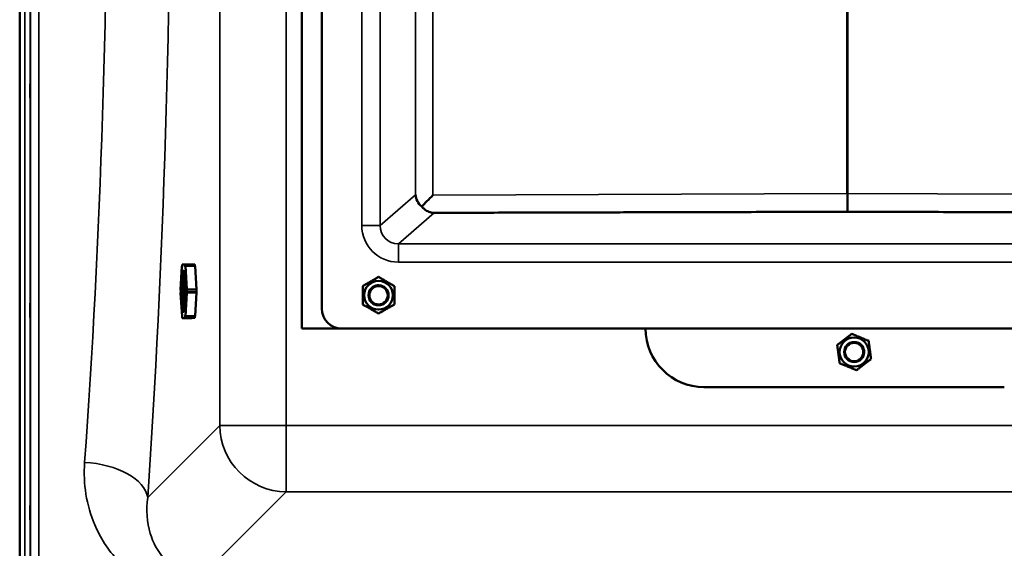
# Model space of a CAD drawing. Units: millimetres. Extents: x 0 to 11880, y 0 to 8400.
# Drawn here: x 4588 to 5178, y 2747 to 3064 of the extents above; entities that cross this region are included whole.
import ezdxf

# ---------------------------------------------------------------- set-up
doc = ezdxf.new("R2010")
doc.units = ezdxf.units.MM
doc.header["$LTSCALE"] = 40
doc.layers.add('Visible (ISO)', color=7, linetype='Continuous', lineweight=50)
doc.layers.add('Visible Narrow (ISO)', color=7, linetype='Continuous', lineweight=35)

# ---------------------------------------------------------------- blocks, each defined once
blk = doc.blocks.new('15')
at = {"layer": 'Visible (ISO)'}
for p, q in [((4587.87, 3935.15), (4587.87, 2523.13)), ((4587.78, 2606.87), (4587.78, 3851.37)), ((4756.94, 2879.02), (4756.94, 3579.02)), ((4768.86, 2891.02), (4768.86, 3567.02)), ((5083.85, 2959.93), (5083.85, 3498.02)), ((5083.86, 3498.02), (5083.86, 2959.93)), ((5083.86, 2948.99), (5083.86, 2959.87)), ((5086.09, 2948.98), (5081.63, 2948.98)), ((4684.22, 2902.38), (4685.05, 2916.33)), ((4685.06, 2916.43), (4685.23, 2916.43)), ((4685.08, 2916.33), (4685.09, 2916.26)), ((4685.22, 2917.02), (4685.22, 2917.09)), ((4685.24, 2917.39), (4686.91, 2917.49)), ((4686.91, 2917.49), (4692.52, 2917.49)), ((4686.93, 2917.19), (4686.93, 2917.12)), ((4687.06, 2916.38), (4687.07, 2916.45)), ((4687.09, 2916.55), (4692.7, 2916.55)), ((4687.1, 2916.45), (4687.95, 2902.6)), ((4692.72, 2917.3), (4692.73, 2917.22)), ((4692.9, 2916.36), (4693.75, 2902.51)), ((4802.86, 2909.99), (4802.86, 2909.99)), ((4793.36, 2904.5), (4793.36, 2904.5)), ((4812.36, 2904.5), (4812.36, 2904.5)), ((4685.07, 2886.43), (4684.22, 2900.28)), ((4684.24, 2902.08), (4684.25, 2902.08)), ((4684.24, 2902.08), (4684.24, 2902.08)), ((4684.24, 2900.58), (4684.25, 2900.58)), ((4687.95, 2900.5), (4687.12, 2886.55)), ((4687.93, 2902.3), (4687.93, 2902.3)), ((4687.93, 2900.8), (4687.94, 2900.8)), ((4687.94, 2900.8), (4693.55, 2900.8)), ((4693.75, 2900.59), (4692.92, 2886.64)), ((4693.59, 2902.31), (4693.58, 2902.31)), ((4796.86, 2899.02), (4796.86, 2899.01)), ((4808.86, 2899.02), (4808.86, 2899.01)), ((4685.08, 2886.33), (4685.25, 2886.33)), ((4685.11, 2886.51), (4685.1, 2886.43)), ((4686.95, 2885.87), (4686.95, 2885.79)), ((4687.09, 2886.55), (4687.08, 2886.63)), ((4687.11, 2886.45), (4692.72, 2886.45)), ((4685.24, 2885.69), (4685.24, 2885.77)), ((4686.94, 2885.49), (4685.26, 2885.39)), ((4685.26, 2885.39), (4690.87, 2885.39)), ((4692.56, 2885.49), (4690.88, 2885.39)), ((4692.75, 2885.76), (4692.75, 2885.69)), ((4780.64, 2879.02), (4756.94, 2879.02)), ((5386.86, 2879.02), (4780.86, 2879.02)), ((5086.5, 2875.9), (5086.5, 2875.9)), ((5077.8, 2869.22), (5077.8, 2869.22)), ((5096.64, 2871.71), (5096.64, 2871.71)), ((5079.24, 2865.02), (5079.24, 2865.02)), ((5081.94, 2865.02), (5081.94, 2865.02)), ((5081.94, 2865.02), (5081.94, 2865.02)), ((5093.94, 2865.02), (5093.94, 2865.02)), ((5093.94, 2865.02), (5093.94, 2865.02)), ((5096.64, 2865.02), (5096.64, 2865.02)), ((5098.07, 2860.83), (5098.07, 2860.83)), ((5177.94, 2844.03), (4997.94, 2844.03))]:
    blk.add_line(p, q, dxfattribs=at)
for centre, radius in [((4802.86, 2899.02), 8.6), ((4802.86, 2899.01), 6), ((4802.86, 2899.01), 5.5), ((5087.94, 2865.02), 8.7), ((5087.94, 2865.02), 6), ((5087.94, 2865.02), 5.5)]:
    blk.add_circle(centre, radius, dxfattribs=at)
for centre, radius, start, end in [((4692.52, 2917.29), 0.2, 1.55976, 90.00092), ((4692.7, 2916.35), 0.2, 3.50413, 90.00092), ((4802.86, 2899.02), 6, 354.9254, 185.0746), ((4693.55, 2900.6), 0.2, 356.59661, 90.00092), ((4693.55, 2902.5), 0.2, 282.02825, 3.50413), ((4692.72, 2886.65), 0.2, 270.00092, 356.59661), ((4780.86, 2891.02), 12, 180, 270), ((4692.55, 2885.69), 0.2, 273.40402, 358.50552), ((4997.94, 2879.03), 35, 180.01073, 270), ((5087.94, 2865.02), 8.7, 0, 180), ((5087.94, 2865.02), 6, 347.14042, 158.54049)]:
    blk.add_arc(centre, radius, start, end, dxfattribs=at)
for centre, major_axis, ratio, start_param, end_param in [((4835.93, 2959.17), (-10.2, 4.65), 0.885592, 0.475698, 1.244506), ((4835.93, 2958.98), (-11, -11.04), 0.019297, 4.731761, 5.403267), ((5367.86, 2961.03), (-284.01, -1.1), 0.038731, 6.283035, 6.288969), ((4799.86, 2961.03), (284.01, -1.1), 0.038731, 6.277402, 6.283335), ((4685.06, 2916.23), (0, 0.2), 0.104528, 5.242203, 7.336599), ((4685.16, 2916.64), (0, -0.75), 0.104528, 5.242203, 8.383796), ((4685.24, 2917.19), (0, 0.2), 0.104528, 0.006216, 2.100611), ((4686.91, 2917.29), (0, 0.2), 0.104528, 4.195006, 6.289401), ((4687, 2916.75), (0, -0.75), 0.104528, 4.195006, 7.336599), ((4687.09, 2916.35), (0, 0.2), 0.104528, 5.242203, 7.336599), ((4687.14, 2901.44), (0, -12.5), 0.104528, 3.554843, 5.869919), ((4687.14, 2901.44), (0, -8.5), 0.104528, 3.240171, 6.184591), ((4684.24, 2902.28), (0, -0.2), 0.104528, 4.195006, 6.289401), ((4684.24, 2900.38), (0, 0.2), 0.104528, 0.006216, 2.100611), ((4684.24, 2901.33), (0, -0.75), 0.104528, 0.006216, 3.147808), ((4687.93, 2901.55), (0, 0.75), 0.104528, 0.006216, 3.147808), ((4687.93, 2902.5), (0, -0.2), 0.104528, 0.006216, 2.100611), ((4687.94, 2900.6), (0, 0.2), 0.104528, 4.195006, 6.289401), ((4685.08, 2886.53), (0, -0.2), 0.104528, 5.242203, 7.336599), ((4685.18, 2886.14), (0, 0.75), 0.104528, 4.195006, 7.336599), ((4687.02, 2886.25), (0, 0.75), 0.104528, 5.242203, 8.383796), ((4687.11, 2886.65), (0, -0.2), 0.104528, 5.242203, 7.336599), ((4685.26, 2885.59), (0, -0.2), 0.104528, 4.195006, 6.289401), ((4686.93, 2885.69), (0, -0.2), 0.104528, 0.006216, 2.100611)]:
    blk.add_ellipse(centre, major_axis=major_axis, ratio=ratio, start_param=start_param, end_param=end_param, dxfattribs=at)
blk.add_ellipse((4686.09, 2901.44), major_axis=(0, 12.5), ratio=0.104528, dxfattribs=at)
for points, knots in [([(4594.09, 3025.49), (4594.1, 3025.62), (4594.1, 3025.67), (4594.11, 3025.51), (4594.11, 3025.32), (4594.12, 3024.79), (4594.12, 3024.41), (4594.13, 3023.51), (4594.13, 3022.99), (4594.13, 3021.97), (4594.13, 3021.39), (4594.12, 3020.27), (4594.12, 3019.73), (4594.11, 3018.8), (4594.11, 3018.36), (4594.1, 3017.67), (4594.1, 3017.42), (4594.09, 3017.14), (4594.08, 3017.09), (4594.07, 3017.23), (4594.07, 3017.43), (4594.06, 3017.96), (4594.06, 3018.34), (4594.05, 3019.24), (4594.05, 3019.76), (4594.05, 3020.8), (4594.05, 3021.37), (4594.06, 3022.5), (4594.06, 3023.05), (4594.07, 3023.98), (4594.07, 3024.42), (4594.08, 3025.1), (4594.09, 3025.35), (4594.09, 3025.49)], [0, 0, 0, 0, 0.159533, 0.159533, 0.319067, 0.319067, 0.478594, 0.478594, 0.63812, 0.63812, 0.797647, 0.797647, 0.957174, 0.957174, 1.116707, 1.116707, 1.276241, 1.276241, 1.436902, 1.436902, 1.597564, 1.597564, 1.758222, 1.758222, 1.918881, 1.918881, 2.079539, 2.079539, 2.240197, 2.240197, 2.400859, 2.400859, 2.56152, 2.56152, 2.56152, 2.56152]), ([(4828.76, 2952.1), (4829.27, 2951.5), (4829.82, 2950.97), (4831.18, 2949.88), (4832.11, 2949.34), (4833.53, 2948.78), (4834, 2948.64), (4834.73, 2948.48), (4834.98, 2948.44), (4835.51, 2948.38), (4835.8, 2948.36), (4836.12, 2948.37)], [12.041596, 12.041596, 12.041596, 12.041596, 12.296341, 12.296341, 12.685022, 12.685022, 12.879362, 12.879362, 12.976532, 12.976532, 13.072837, 13.072837, 13.072837, 13.072837]), ([(4692.73, 2917.22), (4692.73, 2917.14), (4692.73, 2917.05), (4692.75, 2916.86), (4692.75, 2916.77), (4692.77, 2916.62), (4692.77, 2916.58), (4692.78, 2916.54)], [-2.0943951, -2.0943951, -2.0943951, -2.0943951, -1.7869923, -1.7869923, -1.4736842, -1.4736842, -1.3285422, -1.3285422, -1.3285422, -1.3285422]), ([(4803.33, 2905), (4803.33, 2905), (4803.22, 2905.01), (4802.81, 2905.02), (4802.51, 2905.01), (4801.87, 2904.94), (4801.48, 2904.87), (4800.66, 2904.62), (4800.24, 2904.43), (4799.48, 2903.99), (4799.11, 2903.72), (4798.48, 2903.14), (4798.22, 2902.83), (4797.84, 2902.31), (4797.68, 2902.06), (4797.49, 2901.7), (4797.44, 2901.6), (4797.44, 2901.6), (4797.49, 2901.7), (4797.68, 2902.06), (4797.84, 2902.31), (4798.22, 2902.83), (4798.48, 2903.14), (4799.11, 2903.72), (4799.48, 2903.99), (4800.24, 2904.43), (4800.66, 2904.62), (4801.48, 2904.87), (4801.87, 2904.94), (4802.51, 2905.02), (4802.81, 2905.02), (4803.22, 2905.01), (4803.33, 2905), (4803.33, 2905)], [0, 0, 0, 0, 0.131917, 0.131917, 0.263834, 0.263834, 0.395105, 0.395105, 0.526377, 0.526377, 0.657649, 0.657649, 0.78892, 0.78892, 0.920837, 0.920837, 1.052754, 1.052754, 1.184671, 1.184671, 1.316588, 1.316588, 1.447859, 1.447859, 1.579131, 1.579131, 1.710403, 1.710403, 1.841674, 1.841674, 1.973591, 1.973591, 2.105508, 2.105508, 2.105508, 2.105508]), ([(4693.76, 2901.55), (4693.76, 2901.55), (4693.75, 2901.55), (4693.74, 2901.55), (4693.72, 2901.55), (4693.69, 2901.55), (4693.67, 2901.55), (4693.63, 2901.55), (4693.6, 2901.55), (4693.58, 2901.55), (4693.58, 2901.55), (4693.58, 2901.55)], [0.00058725, 0.00058725, 0.00058725, 0.00058725, 0.00780592, 0.00780592, 0.0156146, 0.0156146, 0.02273727, 0.02273727, 0.02986391, 0.02986391, 0.03000292, 0.03000292, 0.03000292, 0.03000292]), ([(4693.74, 2902.44), (4693.74, 2902.44), (4693.74, 2902.43), (4693.73, 2902.4), (4693.73, 2902.36), (4693.74, 2902.25), (4693.74, 2902.18), (4693.74, 2902.02), (4693.74, 2901.93), (4693.75, 2901.74), (4693.75, 2901.64), (4693.76, 2901.55)], [-1.769537, -1.769537, -1.769537, -1.769537, -1.712039, -1.712039, -1.447642, -1.447642, -1.140467, -1.140467, -0.824466, -0.824466, -0.514392, -0.514392, -0.514392, -0.514392]), ([(4693.76, 2901.55), (4693.75, 2901.45), (4693.75, 2901.35), (4693.74, 2901.16), (4693.74, 2901.07), (4693.74, 2900.91), (4693.74, 2900.84), (4693.74, 2900.73), (4693.74, 2900.69), (4693.74, 2900.66)], [0.514392, 0.514392, 0.514392, 0.514392, 0.82915, 0.82915, 1.143907, 1.143907, 1.458665, 1.458665, 1.748743, 1.748743, 1.748743, 1.748743]), ([(4594.09, 2893.8), (4594.1, 2894.02), (4594.1, 2894.16), (4594.11, 2894.21), (4594.11, 2894.11), (4594.12, 2893.74), (4594.12, 2893.45), (4594.13, 2892.69), (4594.13, 2892.22), (4594.13, 2891.25), (4594.13, 2890.69), (4594.12, 2889.56), (4594.12, 2888.99), (4594.11, 2887.99), (4594.11, 2887.5), (4594.1, 2886.66), (4594.1, 2886.32), (4594.09, 2885.87), (4594.08, 2885.72), (4594.07, 2885.66), (4594.07, 2885.76), (4594.06, 2886.12), (4594.06, 2886.42), (4594.05, 2887.18), (4594.05, 2887.66), (4594.05, 2888.63), (4594.05, 2889.19), (4594.06, 2890.32), (4594.06, 2890.9), (4594.07, 2891.9), (4594.07, 2892.4), (4594.08, 2893.24), (4594.09, 2893.57), (4594.09, 2893.8)], [0, 0, 0, 0, 0.159533, 0.159533, 0.319067, 0.319067, 0.478594, 0.478594, 0.63812, 0.63812, 0.797647, 0.797647, 0.957174, 0.957174, 1.116707, 1.116707, 1.276241, 1.276241, 1.436902, 1.436902, 1.597564, 1.597564, 1.758222, 1.758222, 1.918881, 1.918881, 2.079539, 2.079539, 2.240197, 2.240197, 2.400859, 2.400859, 2.56152, 2.56152, 2.56152, 2.56152]), ([(4692.8, 2886.47), (4692.8, 2886.45), (4692.8, 2886.43), (4692.78, 2886.32), (4692.77, 2886.22), (4692.76, 2886.03), (4692.75, 2885.93), (4692.75, 2885.82), (4692.75, 2885.79), (4692.75, 2885.76)], [1.3027552, 1.3027552, 1.3027552, 1.3027552, 1.3644175, 1.3644175, 1.6780231, 1.6780231, 1.9920819, 1.9920819, 2.0943951, 2.0943951, 2.0943951, 2.0943951]), ([(5090.52, 2870.44), (5090.52, 2870.44), (5090.62, 2870.39), (5090.98, 2870.2), (5091.24, 2870.05), (5091.76, 2869.66), (5092.06, 2869.4), (5092.64, 2868.77), (5092.92, 2868.4), (5093.35, 2867.64), (5093.54, 2867.22), (5093.79, 2866.4), (5093.86, 2866.01), (5093.93, 2865.44), (5093.94, 2865.21), (5093.94, 2865.02)], [0.0000449, 0.0000449, 0.0000449, 0.0000449, 0.1319169, 0.1319169, 0.2638337, 0.2638337, 0.3951054, 0.3951054, 0.526377, 0.526377, 0.6576487, 0.6576487, 0.7889204, 0.7889204, 0.890153, 0.890153, 0.890153, 0.890153]), ([(5093.94, 2865.02), (5093.94, 2865.21), (5093.93, 2865.44), (5093.86, 2866.01), (5093.79, 2866.4), (5093.54, 2867.22), (5093.35, 2867.64), (5092.92, 2868.4), (5092.64, 2868.77), (5092.06, 2869.4), (5091.76, 2869.66), (5091.24, 2870.05), (5090.98, 2870.2), (5090.62, 2870.39), (5090.52, 2870.44), (5090.52, 2870.44)], [1.2154667, 1.2154667, 1.2154667, 1.2154667, 1.3165878, 1.3165878, 1.4478595, 1.4478595, 1.5791311, 1.5791311, 1.7104028, 1.7104028, 1.8416745, 1.8416745, 1.9735913, 1.9735913, 2.1055082, 2.1055082, 2.1055082, 2.1055082]), ([(5081.96, 2865.5), (5081.96, 2865.5), (5081.95, 2865.38), (5081.94, 2865.13), (5081.94, 2865.08), (5081.94, 2865.02)], [0, 0, 0, 0, 0.1319169, 0.1319169, 0.1627126, 0.1627126, 0.1627126, 0.1627126]), ([(5081.94, 2865.02), (5081.94, 2865.08), (5081.94, 2865.13), (5081.95, 2865.38), (5081.96, 2865.5), (5081.96, 2865.5)], [1.9427516, 1.9427516, 1.9427516, 1.9427516, 1.9735913, 1.9735913, 2.1055082, 2.1055082, 2.1055082, 2.1055082]), ([(4594.09, 2772.3), (4594.1, 2772.6), (4594.1, 2772.84), (4594.11, 2773.08), (4594.11, 2773.08), (4594.12, 2772.89), (4594.12, 2772.69), (4594.13, 2772.08), (4594.13, 2771.68), (4594.13, 2770.81), (4594.13, 2770.28), (4594.12, 2769.18), (4594.12, 2768.6), (4594.11, 2767.55), (4594.11, 2767.01), (4594.1, 2766.06), (4594.1, 2765.64), (4594.09, 2765.03), (4594.08, 2764.78), (4594.07, 2764.53), (4594.07, 2764.52), (4594.06, 2764.71), (4594.06, 2764.91), (4594.05, 2765.52), (4594.05, 2765.93), (4594.05, 2766.8), (4594.05, 2767.33), (4594.06, 2768.44), (4594.06, 2769.03), (4594.07, 2770.08), (4594.07, 2770.62), (4594.08, 2771.58), (4594.09, 2771.99), (4594.09, 2772.3)], [0, 0, 0, 0, 0.159533, 0.159533, 0.319067, 0.319067, 0.478594, 0.478594, 0.63812, 0.63812, 0.797647, 0.797647, 0.957174, 0.957174, 1.116707, 1.116707, 1.276241, 1.276241, 1.436902, 1.436902, 1.597564, 1.597564, 1.758222, 1.758222, 1.918881, 1.918881, 2.079539, 2.079539, 2.240197, 2.240197, 2.400859, 2.400859, 2.56152, 2.56152, 2.56152, 2.56152])]:
    blk.add_open_spline(points, degree=3, knots=knots, dxfattribs=at)
for points, weights in [([(4836.12, 2948.37), (5057.95, 2948.98), (5081.63, 2948.98)], [0.998923375052, 0.991134039093, 0.990310798675]), ([(5086.09, 2948.98), (5109.77, 2948.98), (5331.6, 2948.37)], [0.990310798681, 0.991134039099, 0.998923375053]), ([(4793.36, 2904.5), (4798.11, 2907.24), (4802.86, 2909.99)], [1, 1.15470053838, 1]), ([(4802.86, 2909.99), (4798.11, 2907.25), (4793.36, 2904.5)], [1, 1.15470053838, 1]), ([(4802.86, 2909.99), (4807.61, 2907.24), (4812.36, 2904.5)], [1, 1.15470053838, 1]), ([(4812.36, 2904.5), (4807.61, 2907.25), (4802.86, 2909.99)], [1, 1.15470053838, 1]), ([(4793.36, 2893.53), (4793.36, 2899.02), (4793.36, 2904.5)], [1, 1.15470053838, 1]), ([(4812.36, 2904.5), (4812.36, 2899.02), (4812.36, 2893.53)], [1, 1.15470053838, 1]), ([(4802.86, 2888.05), (4798.11, 2890.79), (4793.36, 2893.53)], [1, 1.15470053838, 1]), ([(4812.36, 2893.53), (4807.61, 2890.79), (4802.86, 2888.05)], [1, 1.15470053838, 1]), ([(5077.8, 2869.22), (5082.15, 2872.56), (5086.5, 2875.9)], [1, 1.15470053838, 1]), ([(5086.5, 2875.9), (5082.15, 2872.56), (5077.8, 2869.22)], [1, 1.15470053838, 1]), ([(5086.5, 2875.9), (5091.57, 2873.8), (5096.64, 2871.71)], [1, 1.15470053838, 1]), ([(5096.64, 2871.71), (5091.57, 2873.8), (5086.5, 2875.9)], [1, 1.15470053838, 1]), ([(5079.24, 2858.34), (5078.52, 2863.78), (5077.8, 2869.22)], [1, 1.15470053838, 1]), ([(5096.64, 2871.71), (5097.36, 2866.27), (5098.07, 2860.83)], [1, 1.15470053838, 1]), ([(5098.07, 2860.83), (5097.36, 2866.27), (5096.64, 2871.71)], [1, 1.15470053838, 1]), ([(5089.38, 2854.15), (5084.31, 2856.25), (5079.24, 2858.34)], [1, 1.15470053838, 1]), ([(5098.07, 2860.83), (5093.73, 2857.49), (5089.38, 2854.15)], [1, 1.15470053838, 1])]:
    blk.add_rational_spline(points, weights, degree=2, dxfattribs=at)
at = {"layer": 'Visible Narrow (ISO)'}
for p, q in [((4590.96, 2606.87), (4590.96, 3851.37)), ((4593.96, 3850.21), (4593.96, 2608.02)), ((4594.24, 2737.84), (4594.24, 3720.37)), ((4599.24, 3717.26), (4599.24, 2740.95)), ((4707.68, 3637.01), (4707.68, 2821.06)), ((4747.46, 2821.05), (4747.46, 3637.01)), ((4792.82, 3517.26), (4792.82, 2940.77)), ((4803.78, 2940.77), (4803.78, 3517.26)), ((4824.97, 3498.8), (4824.97, 2959.17)), ((4835.5, 2958.97), (4835.5, 3498.99)), ((4824.97, 2959.17), (4803.78, 2940.77)), ((5083.85, 2959.93), (4835.5, 2958.97)), ((5332.22, 2958.97), (5083.86, 2959.93)), ((4814.76, 2929.83), (4836.12, 2948.37)), ((5081.63, 2948.98), (5083.86, 2948.99)), ((5083.86, 2948.99), (5086.09, 2948.98)), ((4814.76, 2929.83), (4814.76, 2918.86)), ((5352.96, 2929.83), (4814.76, 2929.83)), ((4685.08, 2916.33), (4685.23, 2916.33)), ((4685.09, 2916.26), (4685.22, 2916.26)), ((4686.93, 2917.19), (4692.54, 2917.19)), ((4686.93, 2917.12), (4692.54, 2917.12)), ((4687.1, 2916.45), (4692.72, 2916.45)), ((4692.54, 2917.19), (4692.54, 2917.12)), ((4692.72, 2916.45), (4693.56, 2902.6)), ((4814.76, 2918.86), (5352.96, 2918.86)), ((4684.25, 2902.08), (4684.24, 2902.08)), ((4684.24, 2902.08), (4684.25, 2902.08)), ((4687.93, 2902.3), (4693.55, 2902.3)), ((4687.93, 2902.3), (4693.54, 2902.3)), ((4693.56, 2902.6), (4687.95, 2902.6)), ((4687.95, 2900.5), (4693.56, 2900.5)), ((4693.56, 2900.5), (4692.74, 2886.55)), ((4693.55, 2902.3), (4693.54, 2902.3)), ((4685.25, 2886.43), (4685.1, 2886.43)), ((4685.11, 2886.51), (4685.24, 2886.51)), ((4686.95, 2885.87), (4692.57, 2885.87)), ((4692.74, 2886.55), (4687.12, 2886.55)), ((4692.57, 2885.87), (4692.56, 2885.79)), ((4690.87, 2885.39), (4685.26, 2885.39)), ((4686.94, 2885.49), (4692.55, 2885.49)), ((4692.56, 2885.79), (4686.95, 2885.79)), ((4692.55, 2885.49), (4690.87, 2885.39)), ((4707.68, 2821.06), (4664.5, 2777.94)), ((4747.46, 2821.05), (4747.46, 2781.27)), ((5428.42, 2821.05), (4747.46, 2821.05)), ((4697.56, 2731.45), (4747.46, 2781.27)), ((4747.46, 2781.27), (5428.42, 2781.27))]:
    blk.add_line(p, q, dxfattribs=at)
for centre, major_axis, ratio, start_param, end_param in [((4592.78, 3229.2), (-0.01, 818), 0.105104, 4.128031, 5.296439), ((4554.99, 3229.2), (0.01, -780), 0.110225, 0.986438, 2.154846), ((4814.92, 2940.93), (-16.72, -14.54), 0.99265, 5.571094, 7.134584), ((4792.82, 2940.77), (11, 0), 0.000152, 0.091741, 1.570796), ((4814.92, 2940.93), (-8.49, -7.38), 0.978333, 5.571404, 7.134894), ((4692.52, 2917.29), (0, 0.2), 0.104528, 4.195006, 6.283185), ((4692.52, 2917.29), (0.2, 0.005), 0.498389, 4.789825, 6.283185), ((4692.53, 2917.22), (0.2, 0.005), 0.498389, 4.789825, 6.283185), ((4692.65, 2916.75), (0.084, -0.75), 0.103937, 4.183425, 4.963291), ((4692.7, 2916.35), (0, 0.2), 0.104528, 5.242203, 6.283185), ((4692.7, 2916.35), (0.2, 0.012), 0.502605, 0, 1.44959), ((4693.54, 2902.5), (0, -0.2), 0.999596, 0, 0.209357), ((4693.58, 2901.55), (0.042, -0.75), 0.009397, 3.147285, 4.718081), ((4693.58, 2901.55), (-0.041, -0.75), 0.008716, 4.71908, 6.24513), ((4693.55, 2902.5), (0, -0.2), 0.104528, 0.006216, 2.100611), ((4693.55, 2902.5), (0, -0.2), 0.999596, 0, 0.209357), ((4693.55, 2900.6), (0, 0.2), 0.104528, 4.195006, 6.283185), ((4693.55, 2902.5), (0.2, 0.012), 0.502605, 0, 1.44959), ((4693.55, 2900.6), (0.2, -0.012), 0.491898, 4.832737, 6.283185), ((4692.67, 2886.25), (0.084, 0.75), 0.102584, 1.304847, 2.112038), ((4692.55, 2885.77), (0.2, -0.005), 0.509066, 0, 1.493742), ((4692.72, 2886.65), (0, -0.2), 0.104528, 0, 1.053413), ((4692.72, 2886.65), (0.2, -0.012), 0.491898, 4.832737, 6.283185), ((4690.87, 2885.59), (0.012, -0.2), 0.994503, 6.224116, 6.283185), ((4692.55, 2885.69), (0, -0.2), 0.104528, 0.006216, 2.100611), ((4692.55, 2885.69), (0, -0.2), 0.994541, 0, 0.05907), ((4692.55, 2885.69), (0.2, -0.005), 0.509066, 0, 1.493742), ((4747.46, 2821.06), (-40, 0), 0.000152, 0.10472, 1.570796), ((4747.46, 2821.06), (28.26, -28.3), 0.989149, 3.933188, 5.493058), ((4626.71, 2777.94), (37.91, -2.63), 0.550738, 0.125562, 1.609055)]:
    blk.add_ellipse(centre, major_axis=major_axis, ratio=ratio, start_param=start_param, end_param=end_param, dxfattribs=at)
for points, knots in [([(4626.71, 2798.9), (4625.78, 2786.11), (4627.73, 2773.39), (4636.03, 2753.85), (4640.67, 2746.5), (4646.84, 2740.01)], [0, 0, 0, 0, 4.832182, 4.832182, 8.030727, 8.030727, 8.030727, 8.030727]), ([(4697.56, 2731.45), (4695.75, 2731.43), (4693.92, 2731.56), (4689.32, 2732.28), (4686.64, 2733.1), (4680.23, 2736.04), (4676.89, 2738.61), (4670.3, 2745.86), (4667.66, 2750.94), (4663.97, 2763.17), (4663.5, 2770.54), (4664.5, 2777.94)], [-14.092253, -14.092253, -14.092253, -14.092253, -13.040412, -13.040412, -11.357465, -11.357465, -8.664751, -8.664751, -4.832182, -4.832182, 0, 0, 0, 0])]:
    blk.add_open_spline(points, degree=3, knots=knots, dxfattribs=at)

msp = doc.modelspace()

# ---------------------------------------------------------------- block references
msp.add_blockref('15', (0, 0))

doc.saveas('drawing.dxf')
